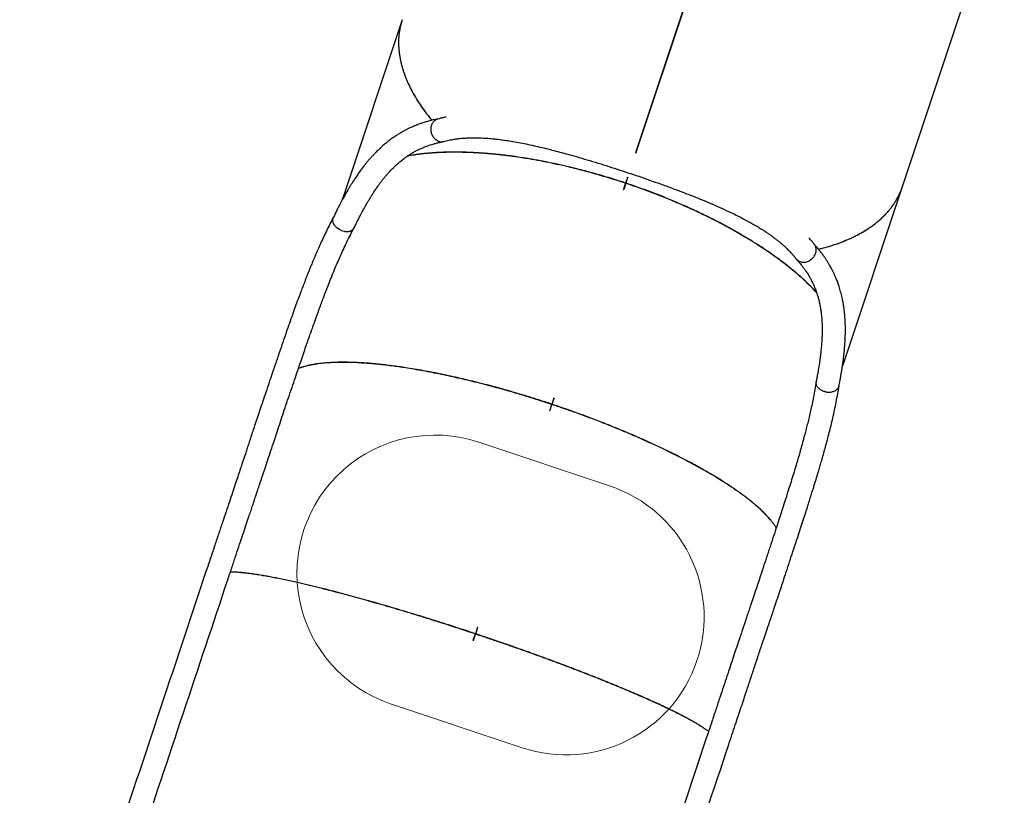
# Model space of a CAD drawing. Units: millimetres. Extents: x 3886 to 18210, y 8100 to 21782.
# Drawn here: x 12349 to 13775, y 10234 to 11358 of the extents above; entities that cross this region are included whole.
import ezdxf

# ---------------------------------------------------------------- set-up
doc = ezdxf.new("R2010")
doc.units = ezdxf.units.MM
doc.header["$LTSCALE"] = 100
doc.layers.add('OTWORY_MONTAŻOWE', color=1, linetype='Continuous')

msp = doc.modelspace()

# ---------------------------------------------------------------- linework, layer by layer
at = {"color": 7, "linetype": 'Continuous', "lineweight": 25}
for p, q in [((13627.8, 11116.4), (13775.3, 11558.7)), ((13241.3, 11164.9), (13337.3, 11452.9)), ((13241.4, 11164.8), (13337.4, 11452.9)), ((13241.7, 11165.8), (13337.3, 11452.7)), ((12903, 11358), (12818.3, 11103.7)), ((13229.4, 11129.4), (13226.6, 11121)), ((13229.6, 11129.3), (13226.8, 11121)), ((13229.4, 11129.4), (13229.5, 11129.7)), ((13229.6, 11129.3), (13229.7, 11129.6)), ((13226.7, 11121.3), (13223.7, 11112.3)), ((13226.9, 11121.2), (13223.9, 11112.2)), ((13543.1, 10862.1), (13627.8, 11116.4)), ((12818.3, 11103.7), (12815.8, 11096.3)), ((13540.6, 10854.7), (13543.1, 10862.1)), ((13116.8, 10791.5), (13119.8, 10800.6)), ((13117, 10791.4), (13120, 10800.5)), ((13122.8, 10809.5), (13119.8, 10800.6)), ((13122.9, 10809.4), (13120, 10800.5)), ((13122.8, 10809.5), (13122.9, 10809.8)), ((13122.9, 10809.4), (13123, 10809.7)), ((13012, 10477.3), (13009, 10468.1)), ((13012.2, 10477.2), (13009.2, 10468)), ((13010.5, 10472.1), (13010.3, 10472.2)), ((13012, 10477.3), (13012.1, 10477.6)), ((13012.2, 10477.2), (13012.3, 10477.6)), ((13005.9, 10458.9), (13009, 10468.1)), ((13006.1, 10458.8), (13009.2, 10468))]:
    msp.add_line(p, q, dxfattribs=at)
at = {"color": 7, "linetype": 'Continuous', "lineweight": 25, "flags": 128}
for points in [[(13223.7, 11112.3), (13223.7, 11112.3), (13223.7, 11112.2), (13223.8, 11112.2), (13223.8, 11112.2), (13223.8, 11112.2), (13223.8, 11112.2), (13223.9, 11112.2), (13223.9, 11112.2)], [(13223.9, 11112.9), (13223.9, 11112.8), (13223.9, 11112.8), (13224, 11112.8), (13224, 11112.8), (13224, 11112.8), (13224, 11112.8), (13224.1, 11112.8), (13224.1, 11112.8)], [(13117, 10791.4), (13116.9, 10791.4), (13116.9, 10791.4), (13116.9, 10791.4), (13116.9, 10791.5), (13116.8, 10791.5), (13116.8, 10791.5), (13116.8, 10791.5), (13116.8, 10791.5)], [(13117.1, 10791.7), (13117, 10791.8), (13117, 10791.8), (13117, 10791.8), (13117, 10791.8), (13116.9, 10791.8), (13116.9, 10791.8), (13116.9, 10791.8), (13116.9, 10791.8)], [(13006.1, 10458.8), (13006.1, 10458.8), (13006, 10458.8), (13006, 10458.8), (13006, 10458.8), (13006, 10458.8), (13005.9, 10458.8), (13005.9, 10458.8), (13005.9, 10458.9)], [(13006.1, 10458.8), (13006.1, 10458.9), (13006, 10458.9), (13006, 10458.9), (13006, 10458.9), (13006, 10458.9), (13006, 10458.9), (13005.9, 10458.9), (13005.9, 10458.9)]]:
    msp.add_lwpolyline(points, dxfattribs=at)
at = {"color": 7, "linetype": 'Continuous', "lineweight": 25}
for points, knots in [([(12903, 11358), (12902.6, 11356.7), (12901.7, 11353.7), (12900.3, 11348.3), (12899, 11341.8), (12898.3, 11336.2), (12898, 11332.7), (12897.9, 11330.9), (12897.8, 11329.2), (12897.8, 11327.5), (12897.8, 11325.9), (12897.7, 11322.8), (12897.9, 11318.3), (12898.4, 11312.5), (12899.1, 11306.7), (12900.1, 11301.2), (12901.3, 11295.6), (12902.6, 11290.2), (12904.2, 11285.1), (12905.7, 11280.4), (12907.5, 11275.7), (12909.3, 11271.2), (12911.3, 11266.6), (12914.4, 11260), (12918.9, 11251.2), (12925.2, 11240.5), (12932.4, 11229.8), (12939.3, 11220.4), (12944.2, 11214.4), (12946.1, 11212.1)], [0, 0, 0, 0, 0.031004, 0.068549, 0.125066, 0.177203, 0.190134, 0.202766, 0.215096, 0.227127, 0.238856, 0.250286, 0.292747, 0.333785, 0.373398, 0.411586, 0.44835, 0.487751, 0.519795, 0.551304, 0.582278, 0.612716, 0.642619, 0.671987, 0.744186, 0.814464, 0.882823, 0.953883, 1, 1, 1, 1]), ([(12903, 11358), (12902.6, 11356.6), (12901.7, 11353.7), (12900.2, 11348.2), (12899, 11341.7), (12898.3, 11336.1), (12898, 11332.6), (12897.9, 11330.8), (12897.8, 11329.1), (12897.8, 11327.4), (12897.8, 11325.8), (12897.7, 11322.7), (12897.9, 11318.2), (12898.4, 11312.4), (12899.1, 11306.6), (12900.1, 11301.1), (12901.3, 11295.5), (12902.7, 11290.1), (12904.2, 11285), (12905.8, 11280.3), (12907.5, 11275.6), (12909.3, 11271), (12911.3, 11266.5), (12914.4, 11259.9), (12918.9, 11251.1), (12925.3, 11240.4), (12932.5, 11229.7), (12939.4, 11220.3), (12944.2, 11214.4), (12946.1, 11212.1)], [0, 0, 0, 0, 0.0316189, 0.0691596, 0.1256736, 0.1778241, 0.190762, 0.2034005, 0.2157397, 0.2277795, 0.23952, 0.250961, 0.2934287, 0.3344742, 0.3740975, 0.4122985, 0.4490773, 0.4884895, 0.5205411, 0.5520579, 0.5830399, 0.6134871, 0.6433996, 0.6727773, 0.7449941, 0.8152919, 0.8836708, 0.954749, 1, 1, 1, 1]), ([(12954.7, 11214.1), (12952.9, 11213.8), (12948.9, 11213), (12943, 11211.6), (12937.1, 11209.9), (12931.9, 11208.3), (12927.3, 11206.7), (12923.3, 11205.1), (12919.9, 11203.7), (12916.9, 11202.4), (12914.4, 11201.3), (12912.2, 11200.3), (12910.4, 11199.3), (12908.5, 11198.4), (12906.5, 11197.3), (12903.8, 11195.9), (12900.4, 11193.9), (12896.2, 11191.3), (12891.6, 11188.3), (12886.6, 11184.8), (12882.4, 11181.5), (12878.9, 11178.7), (12876.4, 11176.6), (12874.2, 11174.7), (12872.4, 11173.1), (12871, 11171.7), (12869.8, 11170.6), (12868.7, 11169.6), (12867.1, 11168.1), (12865.1, 11166), (12862.4, 11163.3), (12859.5, 11160.1), (12856.3, 11156.6), (12853.1, 11152.9), (12849.7, 11148.7), (12846.1, 11144.1), (12842.3, 11139), (12838.5, 11133.7), (12835, 11128.5), (12831.8, 11123.6), (12829.1, 11119.3), (12826.6, 11115.3), (12824.6, 11111.9), (12823.1, 11109.3), (12822, 11107.5), (12821.3, 11106.2), (12820.4, 11104.6), (12819.1, 11102.2), (12817.5, 11099.4), (12815.6, 11096), (12813.6, 11092.2), (12811.3, 11087.8), (12808.8, 11082.8), (12806.1, 11077.4), (12804.3, 11073.6), (12803.4, 11071.7)], [0, 0, 0, 0, 0.024489, 0.055252, 0.083427, 0.109001, 0.131951, 0.152207, 0.169754, 0.184958, 0.198573, 0.209837, 0.219039, 0.228841, 0.239901, 0.252217, 0.273443, 0.297542, 0.32437, 0.353912, 0.386166, 0.403, 0.419381, 0.433454, 0.44519, 0.454592, 0.461761, 0.468925, 0.476994, 0.492758, 0.51113, 0.532116, 0.554939, 0.578323, 0.602255, 0.631165, 0.660764, 0.691008, 0.721405, 0.746799, 0.769708, 0.790147, 0.808125, 0.823124, 0.829358, 0.834849, 0.842662, 0.854249, 0.869605, 0.885278, 0.903563, 0.924461, 0.947969, 0.974089, 1, 1, 1, 1]), ([(12953.6, 11182.8), (12953.6, 11182.8), (12953.2, 11183.1), (12952, 11183.8), (12950.3, 11185.2), (12948.6, 11187.3), (12947.1, 11189.6), (12946, 11192.2), (12945.2, 11195), (12944.8, 11197.8), (12944.7, 11200.6), (12945.1, 11203.3), (12945.9, 11205.9), (12947, 11208.3), (12948.4, 11210.3), (12950.2, 11212), (12952.2, 11213.3), (12953.6, 11213.9), (12954.4, 11214.1), (12954.4, 11214.1)], [0, 0, 0, 0, 0.002311, 0.04037, 0.107774, 0.177129, 0.244533, 0.313891, 0.381205, 0.450469, 0.517774, 0.587029, 0.654355, 0.723635, 0.791004, 0.860329, 0.927747, 0.997123, 1, 1, 1, 1]), ([(12966.7, 11216.9), (12965.7, 11216.7), (12963, 11216.2), (12958.9, 11215.3), (12955.8, 11214.4), (12954.4, 11214.1)], [0, 0, 0, 0, 0.238909, 0.652346, 1, 1, 1, 1]), ([(12953.6, 11182.8), (12953.6, 11182.8), (12953.7, 11182.8), (12954.8, 11182.1), (12956.8, 11181.3), (12959.6, 11181), (12961.4, 11181.1), (12962.5, 11181.4), (12962.8, 11181.5)], [0, 0, 0, 0, 0.0084328, 0.016995, 0.399547, 0.6456277, 0.8988439, 1, 1, 1, 1]), ([(12962.8, 11181.4), (12964, 11181.8), (12966.6, 11182.5), (12970.5, 11183.3), (12974.2, 11184.1), (12977.7, 11184.7), (12980.8, 11185.2), (12983.5, 11185.5), (12987.2, 11186), (12992, 11186.4), (12998.1, 11186.8), (13004.2, 11186.9), (13010, 11186.9), (13015.4, 11186.8), (13020.4, 11186.6), (13024.9, 11186.3), (13029.5, 11186), (13035.1, 11185.5), (13042.2, 11184.7), (13051, 11183.6), (13061, 11182), (13071.6, 11180.1), (13082.7, 11178), (13093.9, 11175.5), (13105.4, 11172.9), (13117, 11170), (13128.6, 11167), (13140, 11163.9), (13152.8, 11160.4), (13167, 11156.2), (13182.7, 11151.5), (13198.4, 11146.6), (13214.2, 11141.5), (13230, 11136.4), (13245.8, 11131.1), (13261.5, 11125.6), (13277.4, 11120), (13293.3, 11114.2), (13309.3, 11108.2), (13325, 11102.1), (13340.4, 11095.9), (13355.2, 11089.6), (13369.2, 11083.4), (13381.1, 11077.8), (13391, 11072.9), (13398.9, 11068.8), (13405.9, 11065), (13411.3, 11062), (13415.4, 11059.6), (13418.6, 11057.7), (13421.9, 11055.6), (13425.5, 11053.4), (13429.1, 11051), (13433, 11048.5), (13437, 11045.7), (13441, 11042.7), (13444.8, 11039.8), (13448.3, 11037), (13451.4, 11034.5), (13453.8, 11032.4), (13455.8, 11030.6), (13457.5, 11029.1), (13459.3, 11027.3), (13461.5, 11025.2), (13463.8, 11022.9), (13466.3, 11020.2), (13469, 11017.3), (13471.6, 11014.1), (13473.3, 11012), (13474.1, 11011)], [0, 0, 0, 0, 0.010734, 0.022126, 0.032444, 0.041661, 0.049782, 0.056811, 0.062842, 0.078289, 0.092698, 0.107246, 0.120563, 0.132563, 0.143232, 0.152568, 0.161519, 0.171541, 0.187033, 0.204193, 0.222954, 0.243346, 0.262355, 0.282237, 0.301886, 0.321235, 0.340108, 0.358514, 0.376491, 0.400995, 0.425064, 0.449294, 0.473514, 0.497575, 0.521562, 0.545622, 0.570201, 0.595421, 0.621009, 0.646858, 0.673016, 0.698899, 0.724339, 0.74942, 0.766676, 0.783326, 0.798303, 0.811513, 0.818926, 0.826308, 0.83416, 0.842561, 0.85204, 0.861685, 0.872312, 0.883844, 0.895022, 0.905426, 0.915036, 0.923829, 0.928842, 0.934274, 0.940802, 0.948423, 0.957133, 0.966745, 0.977405, 0.989114, 1, 1, 1, 1]), ([(12833.6, 11056.8), (12834.6, 11058.9), (12836.5, 11062.9), (12839.3, 11068.5), (12841.8, 11073.4), (12844, 11077.6), (12845.8, 11081), (12847.3, 11083.6), (12848.3, 11085.5), (12849.2, 11087), (12849.8, 11088.2), (12850.5, 11089.3), (12851.1, 11090.5), (12852.3, 11092.6), (12854.1, 11095.7), (12856.6, 11099.7), (12859.2, 11104), (12862.1, 11108.4), (12865.2, 11113), (12868.3, 11117.5), (12871.3, 11121.6), (12874.2, 11125.4), (12877.1, 11129), (12879.9, 11132.4), (12882.8, 11135.6), (12885.4, 11138.6), (12887.9, 11141.2), (12889.9, 11143.1), (12891.4, 11144.6), (12892.5, 11145.7), (12893.6, 11146.7), (12894.9, 11147.9), (12896.5, 11149.4), (12898.6, 11151.2), (12900.9, 11153.1), (12903.3, 11155.1), (12906.2, 11157.3), (12909.6, 11159.8), (12913.3, 11162.3), (12916.8, 11164.4), (12919.6, 11166.1), (12922, 11167.4), (12923.8, 11168.3), (12925.4, 11169.2), (12927.1, 11170), (12929.1, 11171), (12931.5, 11172), (12934.2, 11173.2), (12937.1, 11174.3), (12940.3, 11175.5), (12943.8, 11176.7), (12947.8, 11177.9), (12952.3, 11179.2), (12957.1, 11180.3), (12960.4, 11180.9), (12962, 11181.2)], [0, 0, 0, 0, 0.030884, 0.059592, 0.084808, 0.106545, 0.124815, 0.138004, 0.148529, 0.156391, 0.162166, 0.168148, 0.174577, 0.181454, 0.202649, 0.226955, 0.251227, 0.277927, 0.307016, 0.33657, 0.362458, 0.387874, 0.412751, 0.437076, 0.460854, 0.48374, 0.504042, 0.521555, 0.531473, 0.540216, 0.548048, 0.558092, 0.571254, 0.58721, 0.605936, 0.624631, 0.642462, 0.672168, 0.699154, 0.723431, 0.744901, 0.758711, 0.770999, 0.781764, 0.791937, 0.804719, 0.820389, 0.839002, 0.856032, 0.875293, 0.896744, 0.920348, 0.946097, 0.973992, 1, 1, 1, 1]), ([(13226.6, 11121), (13224.5, 11121.7), (13220.6, 11123), (13214.8, 11124.9), (13209.2, 11126.7), (13203.4, 11128.5), (13197.6, 11130.2), (13191.8, 11131.9), (13186, 11133.6), (13178, 11135.9), (13168, 11138.6), (13155.8, 11141.8), (13142.2, 11145.1), (13127.2, 11148.5), (13110.9, 11151.9), (13094.7, 11154.9), (13078.5, 11157.6), (13064.2, 11159.7), (13051.6, 11161.3), (13040.7, 11162.6), (13029.9, 11163.6), (13019.2, 11164.5), (13008.5, 11165.2), (12998, 11165.6), (12988.3, 11165.9), (12979.2, 11166), (12970.9, 11165.9), (12962.6, 11165.7), (12954.4, 11165.4), (12946.3, 11164.8), (12938.4, 11164.2), (12930.5, 11163.4), (12922, 11162.2), (12915.2, 11161.2), (12911.1, 11160.4), (12910.3, 11160.2)], [0, 0, 0, 0, 0.018224, 0.0332, 0.04982, 0.066325, 0.082904, 0.099487, 0.116074, 0.132653, 0.16737, 0.202091, 0.236883, 0.283737, 0.330851, 0.378224, 0.425858, 0.473751, 0.50687, 0.540228, 0.573827, 0.607667, 0.641747, 0.676067, 0.710629, 0.739212, 0.768088, 0.797258, 0.826721, 0.856478, 0.886528, 0.916872, 0.94751, 0.989436, 1, 1, 1, 1]), ([(13226.7, 11121.3), (13224.6, 11122), (13220.7, 11123.3), (13214.9, 11125.1), (13209.3, 11126.9), (13203.5, 11128.7), (13197.7, 11130.5), (13191.9, 11132.2), (13186.1, 11133.9), (13178.1, 11136.1), (13168.1, 11138.9), (13155.9, 11142), (13142.3, 11145.3), (13127.3, 11148.7), (13111, 11152.1), (13094.8, 11155.1), (13078.6, 11157.9), (13064.2, 11160), (13051.7, 11161.6), (13040.8, 11162.8), (13030, 11163.8), (13019.2, 11164.7), (13008.6, 11165.4), (12998.1, 11165.8), (12988.3, 11166.1), (12979.3, 11166.2), (12970.9, 11166.1), (12962.7, 11165.9), (12954.5, 11165.5), (12946.4, 11165), (12938.4, 11164.4), (12930.6, 11163.5), (12922, 11162.4), (12915.3, 11161.4), (12911.4, 11160.6), (12910.6, 11160.4)], [0, 0, 0, 0, 0.018241, 0.033231, 0.049867, 0.066391, 0.082988, 0.099587, 0.116184, 0.132747, 0.167475, 0.202262, 0.237109, 0.284009, 0.331167, 0.378586, 0.426265, 0.474204, 0.507354, 0.540745, 0.574376, 0.608248, 0.64236, 0.676714, 0.711308, 0.739919, 0.768823, 0.79802, 0.827512, 0.857297, 0.887376, 0.917749, 0.948416, 0.990382, 1, 1, 1, 1]), ([(13229.4, 11129.4), (13229.4, 11129.4), (13229.4, 11129.4), (13229.3, 11129.5), (13229.3, 11129.6), (13229.4, 11129.6), (13229.4, 11129.7), (13229.5, 11129.7), (13229.5, 11129.7), (13229.6, 11129.7), (13229.7, 11129.6), (13229.7, 11129.6), (13229.7, 11129.5), (13229.7, 11129.5), (13229.7, 11129.4), (13229.7, 11129.4), (13229.6, 11129.3), (13229.6, 11129.3), (13229.6, 11129.3)], [0, 0, 0, 0, 0.063444, 0.124907, 0.187278, 0.250064, 0.312495, 0.375132, 0.437501, 0.500009, 0.562284, 0.624882, 0.687165, 0.74994, 0.812313, 0.8751, 0.936242, 1, 1, 1, 1]), ([(13503.3, 10962.6), (13502, 10964), (13499.2, 10967.1), (13493.8, 10972.6), (13487.2, 10979), (13479.4, 10986.1), (13471.2, 10993.1), (13462.7, 11000), (13454, 11006.8), (13444.1, 11014.1), (13433.1, 11021.9), (13420.7, 11030.1), (13408, 11038.1), (13394.9, 11046), (13380.2, 11054.4), (13363.7, 11063.3), (13345.3, 11072.6), (13326.6, 11081.6), (13309, 11089.5), (13292.8, 11096.4), (13277.9, 11102.4), (13266.2, 11106.9), (13257.7, 11110.1), (13252.6, 11112), (13247.5, 11113.8), (13242.3, 11115.7), (13237.3, 11117.4), (13232.1, 11119.2), (13228.7, 11120.3), (13226.8, 11121)], [0, 0, 0, 0, 0.024218, 0.052189, 0.092986, 0.133262, 0.173016, 0.212248, 0.250958, 0.289147, 0.33748, 0.385341, 0.432731, 0.47965, 0.526098, 0.585942, 0.645379, 0.704411, 0.763038, 0.80735, 0.851566, 0.895734, 0.91063, 0.925525, 0.940419, 0.955256, 0.970208, 0.983872, 1, 1, 1, 1]), ([(13503.2, 10962.9), (13502, 10964.3), (13499.2, 10967.3), (13493.9, 10972.7), (13487.2, 10979.1), (13479.4, 10986.3), (13471.3, 10993.3), (13462.8, 11000.2), (13454, 11007), (13444.2, 11014.3), (13433.1, 11022.1), (13420.8, 11030.3), (13408, 11038.4), (13394.9, 11046.2), (13380.2, 11054.6), (13363.7, 11063.5), (13345.4, 11072.8), (13326.7, 11081.8), (13309.1, 11089.7), (13292.8, 11096.6), (13278, 11102.7), (13266.2, 11107.2), (13257.8, 11110.4), (13252.7, 11112.2), (13247.6, 11114.1), (13242.4, 11115.9), (13237.4, 11117.7), (13232.2, 11119.4), (13228.8, 11120.6), (13226.9, 11121.2)], [0, 0, 0, 0, 0.023334, 0.051331, 0.092165, 0.132477, 0.172267, 0.211534, 0.25028, 0.288503, 0.33688, 0.384785, 0.432217, 0.479179, 0.525669, 0.585567, 0.645058, 0.704144, 0.762824, 0.807176, 0.851432, 0.89564, 0.910549, 0.925457, 0.940365, 0.955215, 0.970181, 0.983858, 1, 1, 1, 1]), ([(13505.8, 11025.5), (13507.4, 11025.9), (13512.7, 11027.1), (13521.4, 11029.6), (13530.2, 11032.4), (13537.1, 11034.9), (13542.2, 11036.9), (13547.3, 11038.9), (13552.3, 11041.1), (13557.2, 11043.5), (13562.4, 11046), (13567.6, 11048.9), (13573.1, 11052.1), (13578.4, 11055.5), (13583.6, 11059), (13588.5, 11062.7), (13593.5, 11066.9), (13598.7, 11071.5), (13602.6, 11075.4), (13605.1, 11078.1), (13606.2, 11079.4), (13607.4, 11080.7), (13608.5, 11082.1), (13609.6, 11083.4), (13610.7, 11084.8), (13612.5, 11087.1), (13614.9, 11090.4), (13617.9, 11095.1), (13620.7, 11100), (13623.3, 11105), (13625.4, 11109.8), (13626.9, 11113.6), (13627.6, 11115.8), (13627.8, 11116.4)], [0, 0, 0, 0, 0.02457, 0.083283, 0.14169, 0.171832, 0.202346, 0.233232, 0.26449, 0.29612, 0.328123, 0.365586, 0.403916, 0.443113, 0.483178, 0.52411, 0.562078, 0.611435, 0.663274, 0.675253, 0.687357, 0.699586, 0.71194, 0.72442, 0.737024, 0.749754, 0.785391, 0.825488, 0.870045, 0.908185, 0.949078, 0.985867, 1, 1, 1, 1]), ([(13505.8, 11025.5), (13507.3, 11025.9), (13512.6, 11027.1), (13521.3, 11029.6), (13530.1, 11032.4), (13536.9, 11034.8), (13542.1, 11036.8), (13547.2, 11038.9), (13552.2, 11041.1), (13557.1, 11043.4), (13562.2, 11046), (13567.5, 11048.8), (13573, 11052), (13578.3, 11055.4), (13583.5, 11059), (13588.4, 11062.7), (13593.5, 11066.8), (13598.6, 11071.4), (13602.5, 11075.3), (13605, 11078), (13606.2, 11079.3), (13607.3, 11080.6), (13608.4, 11082), (13609.6, 11083.4), (13610.7, 11084.8), (13612.4, 11087), (13614.9, 11090.4), (13617.9, 11095), (13620.7, 11099.9), (13623.3, 11104.9), (13625.4, 11109.7), (13626.9, 11113.6), (13627.6, 11115.8), (13627.8, 11116.4)], [0, 0, 0, 0, 0.023702, 0.082432, 0.140854, 0.171005, 0.201528, 0.232422, 0.263688, 0.295327, 0.327336, 0.364811, 0.403153, 0.442361, 0.482435, 0.523376, 0.561358, 0.610732, 0.662585, 0.674567, 0.686674, 0.698905, 0.711262, 0.723743, 0.736349, 0.74908, 0.784762, 0.824887, 0.869454, 0.907589, 0.948466, 0.985256, 1, 1, 1, 1]), ([(12818.3, 11103.7), (12818.2, 11103.5), (12818, 11103), (12817.7, 11102), (12817.4, 11100.8), (12817, 11099.4), (12816.8, 11098.5), (12816.7, 11097.9)], [0, 0, 0, 0, 0.0957477, 0.2984948, 0.5099122, 0.7299999, 1, 1, 1, 1]), ([(12818.3, 11103.7), (12818.2, 11103.5), (12818, 11102.9), (12817.7, 11102), (12817.4, 11100.8), (12817, 11099.4), (12816.8, 11098.5), (12816.7, 11097.9)], [0, 0, 0, 0, 0.097631, 0.3007, 0.512477, 0.732962, 1, 1, 1, 1]), ([(12803.4, 11071.7), (12801.7, 11068.5), (12798.2, 11062), (12793.3, 11052.1), (12788.5, 11042.2), (12784.2, 11032.7), (12780.3, 11023.8), (12776.7, 11015.4), (12773.5, 11007.8), (12770.6, 11000.9), (12768.2, 10994.8), (12766, 10989.3), (12764, 10984.3), (12762.2, 10979.5), (12760.1, 10974), (12757.5, 10967.3), (12754.4, 10959.1), (12750.9, 10949.7), (12747.1, 10939.1), (12742.9, 10927.4), (12738.4, 10914.7), (12733.7, 10901.1), (12728.7, 10886.6), (12723.3, 10870.9), (12717.5, 10854), (12713.6, 10842.2), (12711.5, 10836.1)], [0, 0, 0, 0, 0.048887, 0.100197, 0.148236, 0.193045, 0.234651, 0.273075, 0.308333, 0.337878, 0.364771, 0.389015, 0.410609, 0.429847, 0.450603, 0.48096, 0.515705, 0.554762, 0.598104, 0.645718, 0.697601, 0.750431, 0.80707, 0.867544, 0.931889, 1, 1, 1, 1]), ([(12814.6, 11052.7), (12814.6, 11052.8), (12814.1, 11053), (12812.8, 11053.6), (12810.7, 11054.8), (12808.5, 11056.5), (12806.5, 11058.4), (12804.9, 11060.4), (12803.6, 11062.6), (12802.8, 11064.9), (12802.4, 11067.1), (12802.5, 11069.2), (12802.9, 11070.7), (12803.3, 11071.5), (12803.4, 11071.6)], [0, 0, 0, 0, 0.005719, 0.057699, 0.15788, 0.260966, 0.361148, 0.464235, 0.564391, 0.66745, 0.767602, 0.870659, 0.970818, 1, 1, 1, 1]), ([(12743.4, 10825.3), (12745, 10830.1), (12748.2, 10839.4), (12752.7, 10852.7), (12756.9, 10865), (12760.8, 10876.5), (12764.4, 10887), (12767.8, 10896.6), (12770.8, 10905.1), (12773.4, 10912.6), (12775.8, 10919.2), (12777.9, 10925.1), (12779.8, 10930.3), (12781.6, 10935.2), (12783.6, 10940.8), (12786.1, 10947.5), (12789.1, 10955.6), (12792.5, 10964.6), (12796.3, 10974.4), (12800.6, 10985.1), (12804.8, 10995.5), (12809.1, 11005.6), (12813.3, 11015.3), (12817.9, 11025.4), (12822.8, 11035.7), (12827.9, 11046.1), (12831.6, 11053), (12833.4, 11056.4)], [0, 0, 0, 0, 0.054347, 0.105387, 0.153219, 0.197864, 0.239342, 0.277666, 0.312841, 0.342325, 0.369172, 0.393381, 0.414951, 0.434154, 0.45483, 0.485075, 0.519727, 0.558713, 0.601959, 0.649446, 0.701152, 0.744731, 0.790906, 0.839679, 0.89106, 0.945065, 1, 1, 1, 1]), ([(12814.6, 11052.7), (12814.7, 11052.7), (12814.8, 11052.7), (12816.2, 11052.1), (12818.4, 11051.5), (12821.5, 11051), (12824.1, 11051), (12826.6, 11051.4), (12828.8, 11052.2), (12830.7, 11053.3), (12832.3, 11054.7), (12833.2, 11055.9), (12833.5, 11056.7), (12833.5, 11056.8)], [0, 0, 0, 0, 0.006407, 0.010526, 0.179822, 0.292075, 0.407582, 0.519804, 0.635278, 0.74749, 0.862956, 0.97517, 1, 1, 1, 1]), ([(13500.3, 11032.1), (13499.3, 11033.4), (13497.2, 11036.2), (13494.4, 11039.4), (13492.7, 11041.3), (13492.3, 11041.8)], [0, 0, 0, 0, 0.39328, 0.848075, 1, 1, 1, 1]), ([(13482.3, 11006.6), (13482.3, 11006.6), (13482.8, 11006.5), (13484.1, 11006.4), (13486.3, 11006.6), (13489, 11007.2), (13491.6, 11008.2), (13494, 11009.5), (13496.3, 11011.3), (13498.3, 11013.3), (13500, 11015.5), (13501.4, 11017.9), (13502.3, 11020.4), (13502.8, 11023), (13502.9, 11025.5), (13502.5, 11027.9), (13501.7, 11030.1), (13500.9, 11031.5), (13500.4, 11032.1), (13500.4, 11032.1)], [0, 0, 0, 0, 0.0023, 0.040349, 0.107735, 0.177072, 0.244459, 0.3138, 0.381097, 0.450343, 0.517631, 0.586869, 0.654177, 0.723439, 0.790791, 0.860099, 0.9275, 0.996858, 1, 1, 1, 1]), ([(13535.8, 10827.5), (13536.2, 10829.8), (13537.2, 10834.4), (13538.3, 10840.9), (13539.4, 10846.8), (13540.2, 10851.8), (13540.8, 10855.8), (13541.2, 10859), (13541.5, 10861.3), (13541.8, 10863), (13542, 10864.5), (13542.2, 10865.9), (13542.3, 10867.4), (13542.7, 10870.1), (13543.1, 10874.2), (13543.7, 10879.5), (13544.1, 10885.3), (13544.6, 10891.4), (13544.9, 10897.7), (13545, 10903.9), (13545.1, 10909.8), (13545, 10915.2), (13544.8, 10920.5), (13544.5, 10925.6), (13544.1, 10930.5), (13543.6, 10935), (13543.2, 10939.1), (13542.7, 10942.3), (13542.3, 10944.7), (13542, 10946.8), (13541.6, 10949.1), (13541, 10952), (13540.2, 10955.6), (13539.3, 10959.7), (13538.2, 10963.8), (13537.1, 10967.7), (13535.7, 10972.2), (13534, 10977.2), (13532, 10982.5), (13530, 10987), (13528.5, 10990.4), (13527.3, 10992.8), (13526.4, 10994.6), (13525.5, 10996.4), (13524.3, 10998.6), (13522.9, 11001.2), (13521.1, 11004.3), (13519.1, 11007.6), (13516.8, 11011.2), (13514.1, 11015.1), (13511, 11019.3), (13507.5, 11023.8), (13503.9, 11028.3), (13501.3, 11031.1), (13500.1, 11032.4)], [0, 0, 0, 0, 0.028747, 0.057412, 0.082504, 0.104027, 0.121982, 0.134804, 0.144874, 0.15219, 0.157912, 0.164053, 0.17065, 0.177703, 0.199415, 0.224326, 0.249251, 0.276722, 0.306506, 0.336195, 0.362119, 0.387493, 0.412321, 0.436603, 0.460329, 0.482652, 0.502219, 0.519016, 0.529534, 0.538586, 0.549026, 0.563377, 0.581636, 0.602926, 0.62391, 0.643795, 0.662585, 0.693416, 0.72076, 0.744601, 0.764924, 0.774956, 0.783845, 0.793527, 0.805459, 0.819648, 0.836111, 0.855135, 0.87495, 0.897064, 0.921461, 0.948059, 0.97681, 1, 1, 1, 1]), ([(13482.3, 11006.6), (13482.2, 11006.6), (13481.7, 11006.6), (13480.5, 11006.9), (13478.5, 11007.5), (13476.5, 11008.7), (13475, 11009.9), (13474.3, 11010.8), (13474.2, 11011)], [0, 0, 0, 0, 0.008395, 0.146989, 0.392918, 0.645969, 0.8919, 1, 1, 1, 1]), ([(13474.6, 11010.4), (13475.8, 11009), (13478.4, 11006.2), (13481.7, 11002.1), (13484.8, 10998.1), (13487.4, 10994.5), (13489.6, 10991.2), (13491.4, 10988.3), (13492.9, 10985.8), (13494.1, 10983.5), (13495.2, 10981.6), (13496.1, 10980), (13496.8, 10978.5), (13497.5, 10976.9), (13498.3, 10975.3), (13499.4, 10973), (13500.6, 10970), (13502.1, 10966.3), (13503.6, 10962), (13505.1, 10957.2), (13506.3, 10952.8), (13507.2, 10949), (13507.8, 10946.2), (13508.2, 10943.9), (13508.6, 10942.1), (13508.9, 10940.5), (13509.1, 10939), (13509.4, 10937.1), (13509.8, 10934.5), (13510.2, 10931.2), (13510.5, 10927.6), (13510.9, 10923.6), (13511.1, 10919.3), (13511.3, 10914.7), (13511.4, 10909.6), (13511.3, 10904), (13511.2, 10898.3), (13510.9, 10892.7), (13510.5, 10887.6), (13510.1, 10883.1), (13509.7, 10879), (13509.4, 10875.5), (13509.1, 10872.9), (13508.9, 10871.3), (13508.7, 10870.2), (13508.6, 10868.9), (13508.3, 10867.2), (13508, 10865), (13507.6, 10862.2), (13507.1, 10858.8), (13506.5, 10854.9), (13505.8, 10850.4), (13504.9, 10845.3), (13503.8, 10839.7), (13503.1, 10835.7), (13502.7, 10833.7)], [0, 0, 0, 0, 0.029216, 0.059596, 0.087435, 0.112663, 0.135206, 0.155078, 0.172323, 0.187249, 0.200517, 0.211368, 0.220388, 0.230298, 0.241446, 0.253831, 0.275136, 0.299306, 0.326301, 0.356139, 0.388847, 0.408199, 0.42527, 0.439265, 0.450174, 0.458248, 0.466563, 0.476017, 0.492163, 0.510847, 0.532074, 0.554679, 0.577859, 0.601606, 0.630326, 0.659843, 0.690165, 0.72041, 0.745473, 0.768053, 0.788148, 0.805741, 0.820266, 0.825333, 0.82983, 0.835552, 0.843807, 0.854599, 0.86793, 0.883805, 0.902229, 0.92321, 0.946758, 0.972887, 1, 1, 1, 1]), ([(13119.9, 10800.9), (13118, 10801.5), (13114.7, 10802.6), (13109.6, 10804.3), (13104.7, 10805.8), (13099.6, 10807.5), (13094.6, 10809.1), (13089.5, 10810.6), (13084.4, 10812.2), (13075.7, 10814.9), (13063.4, 10818.5), (13048.1, 10822.9), (13033.3, 10826.9), (13019.1, 10830.7), (13004.9, 10834.2), (12990.9, 10837.6), (12977, 10840.7), (12963.4, 10843.7), (12950, 10846.4), (12936.8, 10848.9), (12923.7, 10851.3), (12911.7, 10853.2), (12900.7, 10854.9), (12890.7, 10856.3), (12880.8, 10857.5), (12871, 10858.6), (12861.4, 10859.6), (12851.9, 10860.4), (12842.3, 10861), (12832.9, 10861.4), (12823.6, 10861.7), (12814.5, 10861.7), (12805.9, 10861.6), (12797.1, 10861.1), (12787.9, 10860.4), (12780.9, 10859.6), (12776.4, 10858.8), (12774, 10858.4), (12771.7, 10858), (12769.4, 10857.6), (12767.2, 10857.1), (12763.6, 10856.2), (12758.7, 10854.8), (12754.6, 10853.5), (12752.8, 10852.7), (12752.7, 10852.7)], [0, 0, 0, 0, 0.0119629, 0.0217951, 0.0327059, 0.0435412, 0.0544249, 0.0653109, 0.0761994, 0.0870702, 0.1212591, 0.155505, 0.1863506, 0.2173232, 0.2484231, 0.2796505, 0.3110057, 0.3416533, 0.372527, 0.403627, 0.4349536, 0.4665069, 0.4918097, 0.5173582, 0.5431525, 0.5691926, 0.5954787, 0.6220109, 0.6500365, 0.6785217, 0.7074666, 0.7368714, 0.766736, 0.7950907, 0.832107, 0.8703687, 0.8805964, 0.8909095, 0.9013081, 0.9117921, 0.9223616, 0.9330166, 0.9649818, 0.9987813, 1, 1, 1, 1]), ([(13119.8, 10800.6), (13117.9, 10801.2), (13114.6, 10802.3), (13109.5, 10804), (13104.6, 10805.6), (13099.5, 10807.2), (13094.5, 10808.8), (13089.4, 10810.4), (13084.3, 10811.9), (13075.6, 10814.6), (13063.3, 10818.2), (13048, 10822.6), (13033.2, 10826.7), (13019, 10830.4), (13004.8, 10834), (12990.8, 10837.3), (12976.9, 10840.5), (12963.3, 10843.4), (12950, 10846.2), (12936.7, 10848.7), (12923.6, 10851), (12911.6, 10853), (12900.6, 10854.7), (12890.6, 10856.1), (12880.7, 10857.3), (12871, 10858.4), (12861.4, 10859.4), (12851.8, 10860.2), (12842.3, 10860.8), (12832.8, 10861.3), (12823.5, 10861.5), (12814.5, 10861.6), (12805.9, 10861.4), (12797, 10861), (12787.9, 10860.3), (12780.9, 10859.4), (12776.3, 10858.7), (12774, 10858.3), (12771.7, 10857.9), (12769.4, 10857.5), (12767.2, 10857), (12763.7, 10856.2), (12759.1, 10854.9), (12755, 10853.6), (12753, 10852.7), (12752.7, 10852.6)], [0, 0, 0, 0, 0.0119597, 0.0217893, 0.0326973, 0.0435298, 0.0544106, 0.0652938, 0.0761793, 0.0870524, 0.1212308, 0.1554641, 0.1863016, 0.217266, 0.2483577, 0.279577, 0.310924, 0.3415634, 0.372429, 0.4035209, 0.4348392, 0.4663843, 0.4916804, 0.5172221, 0.5430096, 0.5690429, 0.5953222, 0.6218474, 0.6498655, 0.6783431, 0.7072805, 0.7366775, 0.7665344, 0.7948815, 0.831888, 0.8701396, 0.8803646, 0.8906751, 0.901071, 0.9115523, 0.9221191, 0.9327714, 0.9621665, 0.9932039, 1, 1, 1, 1]), ([(13540.9, 10856.5), (13541, 10856.7), (13541.2, 10857.2), (13541.9, 10858.8), (13542.5, 10860.4), (13543, 10861.8), (13543.1, 10862.1)], [0, 0, 0, 0, 0.112193, 0.27533, 0.835708, 1, 1, 1, 1]), ([(13540.9, 10856.5), (13541, 10856.7), (13541.2, 10857.2), (13541.8, 10858.7), (13542.5, 10860.4), (13543, 10861.8), (13543.1, 10862.1)], [0, 0, 0, 0, 0.109275, 0.272392, 0.833742, 1, 1, 1, 1]), ([(12711.5, 10836.1), (12709.9, 10831.4), (12706.8, 10822.2), (12702.2, 10808.7), (12697.9, 10795.9), (12693.9, 10784), (12690.2, 10772.8), (12686.8, 10762.4), (12683.7, 10753.1), (12681, 10744.8), (12678.5, 10737.5), (12676.4, 10731), (12674.4, 10725.1), (12672.5, 10719.5), (12670.4, 10713), (12667.8, 10705.1), (12664.6, 10695.5), (12661, 10684.7), (12657, 10672.6), (12652.5, 10659.3), (12647.8, 10644.9), (12642.6, 10629.7), (12637.2, 10613.5), (12631.4, 10596.2), (12625.3, 10577.8), (12621, 10565.1), (12618.8, 10558.6)], [0, 0, 0, 0, 0.054095, 0.105068, 0.152741, 0.197167, 0.238374, 0.276382, 0.311209, 0.340348, 0.366829, 0.390654, 0.411826, 0.43075, 0.451335, 0.481364, 0.515692, 0.554339, 0.597327, 0.64469, 0.696474, 0.749399, 0.806315, 0.867075, 0.931696, 1, 1, 1, 1]), ([(13502.6, 10833.3), (13502, 10829.7), (13500.9, 10822.5), (13498.9, 10811.7), (13496.8, 10801.4), (13494.7, 10791.6), (13492.6, 10782.4), (13490.5, 10773.7), (13488.5, 10766), (13486.7, 10759), (13485, 10752.8), (13483.5, 10747.2), (13482.1, 10742.2), (13480.8, 10737.4), (13479.2, 10731.9), (13477.3, 10725.2), (13474.9, 10716.9), (13472.1, 10707.6), (13468.9, 10697), (13465.3, 10685.4), (13461.5, 10673.5), (13457.8, 10661.6), (13454, 10649.8), (13449.9, 10637.2), (13445.5, 10623.8), (13440.9, 10609.5), (13437.6, 10599.6), (13435.9, 10594.5)], [0, 0, 0, 0, 0.052368, 0.103093, 0.150754, 0.19535, 0.236878, 0.275264, 0.310421, 0.339826, 0.366543, 0.390583, 0.411952, 0.431002, 0.451624, 0.481714, 0.516108, 0.554805, 0.59781, 0.645137, 0.6968, 0.740453, 0.786819, 0.835918, 0.88778, 0.942439, 1, 1, 1, 1]), ([(13467.9, 10583.9), (13469.5, 10588.8), (13472.6, 10598.2), (13477, 10611.6), (13481.1, 10624.2), (13484.9, 10635.7), (13488.3, 10646.4), (13491.4, 10656.2), (13494.1, 10664.8), (13496.5, 10672.4), (13498.6, 10679.1), (13500.4, 10685.1), (13502.1, 10690.4), (13503.6, 10695.4), (13505.2, 10700.8), (13507, 10707), (13509.1, 10714), (13511.4, 10721.8), (13513.8, 10730.3), (13516.3, 10739.5), (13519, 10749.4), (13521.7, 10759.7), (13524.3, 10770.2), (13526.9, 10781), (13529.4, 10792.3), (13531.8, 10804.1), (13534, 10815.9), (13535.2, 10823.7), (13535.8, 10827.6)], [0, 0, 0, 0, 0.0540795, 0.1050198, 0.1526975, 0.1971441, 0.2383799, 0.27642, 0.3112757, 0.3404334, 0.3669206, 0.3907374, 0.4118829, 0.4308462, 0.4515898, 0.4772422, 0.5060608, 0.5380635, 0.5732714, 0.6117108, 0.6534158, 0.6984317, 0.7426497, 0.7896739, 0.839379, 0.8917711, 0.9468874, 1, 1, 1, 1]), ([(13515.4, 10819.2), (13515.4, 10819.2), (13515.3, 10819.2), (13514.8, 10819.3), (13513.4, 10819.7), (13511.3, 10820.6), (13508.9, 10821.9), (13506.8, 10823.5), (13505.1, 10825.2), (13503.8, 10827.2), (13502.9, 10829.2), (13502.5, 10831.3), (13502.4, 10832.8), (13502.7, 10833.6), (13502.7, 10833.7)], [0, 0, 0, 0, 0.006399, 0.010495, 0.064601, 0.176821, 0.292294, 0.404514, 0.519988, 0.632178, 0.747621, 0.859807, 0.975246, 1, 1, 1, 1]), ([(13515.4, 10819.2), (13515.5, 10819.2), (13516, 10819), (13517.4, 10818.7), (13519.8, 10818.4), (13522.6, 10818.4), (13525.3, 10818.8), (13527.8, 10819.5), (13530.2, 10820.5), (13532.1, 10821.7), (13533.8, 10823.3), (13535, 10825), (13535.6, 10826.5), (13535.7, 10827.3), (13535.7, 10827.5)], [0, 0, 0, 0, 0.005712, 0.057704, 0.157881, 0.260962, 0.361139, 0.464221, 0.564372, 0.667426, 0.767574, 0.870626, 0.97078, 1, 1, 1, 1]), ([(12650.8, 10547.9), (12652.8, 10553.9), (12656.7, 10565.4), (12662.2, 10582.1), (12667.4, 10597.6), (12672.2, 10611.8), (12676.6, 10624.8), (12680.2, 10635.8), (12683.3, 10645), (12685.8, 10652.6), (12688.1, 10659.4), (12690.1, 10665.4), (12692, 10671.1), (12694.2, 10677.6), (12696.8, 10685.6), (12700, 10695.1), (12703.5, 10705.9), (12707.5, 10717.7), (12711.8, 10730.8), (12716.1, 10743.8), (12720.4, 10756.6), (12724.5, 10769.1), (12728.9, 10782.3), (12733.5, 10796.1), (12738.4, 10810.6), (12741.7, 10820.3), (12743.4, 10825.3)], [0, 0, 0, 0, 0.062615, 0.121245, 0.1756, 0.225697, 0.271459, 0.312827, 0.342269, 0.369035, 0.393137, 0.414583, 0.433654, 0.454165, 0.484127, 0.518399, 0.556973, 0.599846, 0.647021, 0.6985, 0.741978, 0.788135, 0.836983, 0.888546, 0.94284, 1, 1, 1, 1]), ([(13444.9, 10621.8), (13444.5, 10622.4), (13443.9, 10623.5), (13442.8, 10625), (13441.8, 10626.5), (13440.8, 10628), (13439.7, 10629.5), (13438.5, 10630.9), (13436.4, 10633.5), (13433.2, 10637.3), (13428.4, 10642.3), (13423.4, 10647.2), (13417.9, 10652.2), (13412.1, 10657.2), (13406.2, 10662), (13400.3, 10666.5), (13394.6, 10670.7), (13388.7, 10675), (13382.6, 10679.2), (13376.4, 10683.3), (13369, 10688.1), (13360.4, 10693.5), (13350.4, 10699.5), (13340.2, 10705.4), (13329.6, 10711.3), (13318.6, 10717.2), (13307.2, 10723.2), (13295.3, 10729.2), (13283.2, 10735.1), (13270.9, 10740.9), (13257.2, 10747.2), (13242, 10754), (13225.3, 10761.1), (13208.4, 10768.1), (13190.5, 10775.2), (13171.5, 10782.4), (13157, 10787.7), (13147.7, 10791), (13143.7, 10792.4), (13139.8, 10793.8), (13135.9, 10795.1), (13132, 10796.5), (13128.2, 10797.8), (13124.2, 10799.1), (13121.5, 10800), (13120, 10800.5)], [0, 0, 0, 0, 0.011444, 0.021126, 0.030651, 0.04002, 0.049232, 0.058288, 0.067187, 0.097765, 0.127629, 0.156777, 0.185212, 0.212931, 0.242011, 0.265407, 0.288519, 0.311348, 0.333893, 0.356154, 0.378132, 0.409933, 0.441381, 0.472474, 0.503214, 0.5336, 0.565149, 0.59647, 0.627564, 0.65843, 0.68907, 0.728236, 0.767202, 0.805967, 0.844533, 0.888096, 0.931593, 0.940146, 0.948696, 0.957245, 0.965759, 0.974304, 0.982424, 0.990344, 1, 1, 1, 1]), ([(13444.9, 10621.9), (13444.6, 10622.5), (13443.9, 10623.6), (13442.9, 10625.1), (13441.8, 10626.6), (13440.8, 10628.1), (13439.7, 10629.5), (13438.6, 10631), (13436.5, 10633.6), (13433.2, 10637.4), (13428.5, 10642.4), (13423.4, 10647.4), (13418, 10652.3), (13412.1, 10657.3), (13406.2, 10662.1), (13400.3, 10666.7), (13394.6, 10670.9), (13388.7, 10675.1), (13382.7, 10679.3), (13376.4, 10683.5), (13369.1, 10688.3), (13360.5, 10693.7), (13350.5, 10699.7), (13340.2, 10705.6), (13329.7, 10711.5), (13318.7, 10717.5), (13307.2, 10723.4), (13295.4, 10729.4), (13283.3, 10735.3), (13270.9, 10741.2), (13257.2, 10747.5), (13242.1, 10754.2), (13225.4, 10761.3), (13208.4, 10768.3), (13190.5, 10775.4), (13171.6, 10782.6), (13157.1, 10788), (13147.8, 10791.3), (13143.8, 10792.7), (13139.9, 10794), (13135.9, 10795.4), (13132.1, 10796.7), (13128.3, 10798), (13124.3, 10799.4), (13121.6, 10800.3), (13120.1, 10800.8)], [0, 0, 0, 0, 0.011482, 0.021163, 0.030688, 0.040056, 0.049268, 0.058323, 0.067221, 0.097798, 0.12766, 0.156808, 0.185241, 0.21296, 0.242039, 0.265434, 0.288545, 0.311373, 0.333917, 0.356177, 0.378155, 0.409955, 0.441401, 0.472493, 0.503232, 0.533618, 0.565174, 0.596498, 0.627591, 0.658452, 0.689081, 0.728254, 0.767221, 0.805982, 0.844538, 0.888099, 0.931596, 0.940149, 0.948699, 0.957247, 0.965761, 0.974305, 0.982424, 0.990344, 1, 1, 1, 1]), ([(13122.8, 10809.5), (13122.7, 10809.5), (13122.7, 10809.5), (13122.7, 10809.6), (13122.7, 10809.6), (13122.7, 10809.7), (13122.8, 10809.7), (13122.8, 10809.8), (13122.9, 10809.8), (13123, 10809.8), (13123, 10809.7), (13123.1, 10809.7), (13123.1, 10809.6), (13123.1, 10809.6), (13123.1, 10809.5), (13123.1, 10809.5), (13123, 10809.4), (13123, 10809.4), (13122.9, 10809.4)], [0, 0, 0, 0, 0.063444, 0.124907, 0.187278, 0.250064, 0.312494, 0.375132, 0.437499, 0.500009, 0.562284, 0.624882, 0.687165, 0.74994, 0.812313, 0.8751, 0.936242, 1, 1, 1, 1]), ([(13435.9, 10594.5), (13434.1, 10589), (13430.6, 10578.4), (13425.5, 10562.7), (13420.7, 10548.2), (13416.2, 10534.7), (13412, 10522.3), (13408.5, 10511.8), (13405.5, 10502.9), (13403.1, 10495.6), (13400.8, 10489), (13398.9, 10483), (13397, 10477.4), (13394.8, 10471), (13392.2, 10463.1), (13389, 10453.6), (13385.4, 10442.8), (13381.4, 10430.7), (13376.9, 10417.4), (13372.2, 10403.1), (13367.1, 10388), (13361.8, 10371.9), (13356.1, 10354.6), (13350, 10336.2), (13345.8, 10323.6), (13343.6, 10317.1)], [0, 0, 0, 0, 0.062812, 0.121495, 0.175823, 0.225714, 0.271214, 0.312358, 0.341647, 0.368274, 0.392246, 0.413569, 0.432564, 0.453084, 0.483045, 0.517312, 0.555885, 0.598772, 0.645986, 0.697544, 0.75016, 0.806696, 0.867193, 0.931706, 1, 1, 1, 1]), ([(13375.6, 10306.3), (13377.3, 10311.5), (13380.6, 10321.5), (13385.4, 10336.1), (13390, 10349.8), (13394.2, 10362.4), (13398.1, 10374.2), (13401.6, 10385), (13404.9, 10394.6), (13407.7, 10403.1), (13410.2, 10410.6), (13412.4, 10417.3), (13414.4, 10423.3), (13416.3, 10429), (13418.5, 10435.5), (13421.1, 10443.4), (13424.3, 10453), (13427.9, 10463.7), (13431.9, 10475.6), (13436.3, 10488.7), (13440.7, 10501.7), (13445, 10514.6), (13449.2, 10527.2), (13453.6, 10540.5), (13458.3, 10554.5), (13463.1, 10569.1), (13466.3, 10578.9), (13467.9, 10583.9)], [0, 0, 0, 0, 0.054226, 0.105308, 0.153075, 0.197571, 0.23883, 0.276876, 0.311732, 0.340892, 0.367392, 0.391237, 0.412432, 0.431354, 0.451892, 0.48186, 0.51612, 0.554687, 0.597579, 0.64482, 0.696451, 0.74013, 0.786579, 0.83584, 0.887949, 0.942813, 1, 1, 1, 1]), ([(12618.8, 10558.6), (12572, 10418.1), (12482, 10148.2), (12392.1, 9878.2), (12348.9, 9748.8)], [0, 0, 0, 0, 0.520515, 1, 1, 1, 1]), ([(13009.1, 10468.4), (13007.1, 10469), (13003.4, 10470.3), (12997.8, 10472.1), (12992.4, 10473.9), (12986.9, 10475.7), (12981.4, 10477.5), (12975.8, 10479.3), (12970.3, 10481.1), (12960.8, 10484.1), (12947.5, 10488.3), (12931, 10493.5), (12915.2, 10498.3), (12900.2, 10502.8), (12885.2, 10507.2), (12870.5, 10511.5), (12855.9, 10515.7), (12841.6, 10519.7), (12827.4, 10523.6), (12813.6, 10527.3), (12801.7, 10530.4), (12791.7, 10532.9), (12783.4, 10535), (12775.1, 10537), (12767, 10539), (12759, 10540.9), (12750.6, 10542.8), (12741.9, 10544.7), (12732.9, 10546.6), (12724.2, 10548.4), (12715.6, 10550.1), (12707.5, 10551.6), (12699.2, 10553.1), (12690.6, 10554.5), (12684, 10555.4), (12679.7, 10555.9), (12677.5, 10556.2), (12675.4, 10556.4), (12673.3, 10556.7), (12671.2, 10556.9), (12668.6, 10557.1), (12665.5, 10557.4), (12661.9, 10557.6), (12658.5, 10557.7), (12655.9, 10557.8), (12654.5, 10557.7), (12654.1, 10557.7)], [0, 0, 0, 0, 0.012891, 0.02383, 0.035705, 0.047574, 0.059467, 0.071363, 0.083247, 0.095127, 0.132505, 0.169748, 0.20294, 0.23628, 0.269768, 0.303404, 0.336919, 0.370703, 0.404756, 0.439077, 0.472876, 0.494758, 0.516816, 0.539051, 0.561461, 0.584047, 0.60681, 0.63421, 0.662032, 0.690274, 0.718938, 0.748023, 0.775744, 0.811955, 0.849286, 0.859249, 0.869289, 0.879406, 0.889599, 0.89987, 0.910217, 0.929518, 0.94945, 0.970013, 0.991207, 1, 1, 1, 1]), ([(13009, 10468.1), (13007, 10468.8), (13003.3, 10470), (12997.7, 10471.8), (12992.3, 10473.6), (12986.8, 10475.4), (12981.3, 10477.2), (12975.7, 10479), (12970.2, 10480.8), (12960.8, 10483.8), (12947.4, 10488), (12930.9, 10493.2), (12915.1, 10498), (12900.1, 10502.6), (12885.1, 10507), (12870.4, 10511.3), (12855.8, 10515.4), (12841.5, 10519.4), (12827.3, 10523.3), (12813.5, 10527), (12801.7, 10530.1), (12791.6, 10532.7), (12783.3, 10534.8), (12775, 10536.8), (12766.9, 10538.8), (12758.9, 10540.7), (12750.6, 10542.6), (12741.9, 10544.5), (12732.9, 10546.5), (12724.1, 10548.3), (12715.6, 10550), (12707.5, 10551.5), (12699.1, 10552.9), (12690.5, 10554.3), (12684, 10555.3), (12679.7, 10555.8), (12677.5, 10556.1), (12675.3, 10556.3), (12673.2, 10556.6), (12671.2, 10556.8), (12668.6, 10557), (12665.4, 10557.3), (12661.9, 10557.5), (12658.5, 10557.6), (12655.9, 10557.7), (12654.5, 10557.7), (12654.1, 10557.7)], [0, 0, 0, 0, 0.012891, 0.02383, 0.035705, 0.047574, 0.059467, 0.071363, 0.083247, 0.095127, 0.132505, 0.169747, 0.20294, 0.23628, 0.269768, 0.303404, 0.336919, 0.370703, 0.404755, 0.439077, 0.472876, 0.494758, 0.516816, 0.53905, 0.56146, 0.584047, 0.606809, 0.63421, 0.662031, 0.690274, 0.718938, 0.748023, 0.775743, 0.811955, 0.849286, 0.859249, 0.869289, 0.879405, 0.889599, 0.899869, 0.910216, 0.929517, 0.949449, 0.970012, 0.991206, 1, 1, 1, 1]), ([(12380.9, 9738.1), (12427.7, 9878.6), (12517.7, 10148.5), (12607.7, 10418.5), (12650.8, 10547.9)], [0, 0, 0, 0, 0.520515, 1, 1, 1, 1]), ([(13012, 10477.3), (13012, 10477.3), (13012, 10477.4), (13012, 10477.4), (13012, 10477.5), (13012, 10477.5), (13012.1, 10477.6), (13012.1, 10477.6), (13012.2, 10477.6), (13012.2, 10477.6), (13012.3, 10477.6), (13012.4, 10477.5), (13012.4, 10477.5), (13012.4, 10477.4), (13012.4, 10477.4), (13012.3, 10477.3), (13012.3, 10477.3), (13012.2, 10477.2), (13012.2, 10477.2)], [0, 0, 0, 0, 0.063444, 0.124907, 0.187278, 0.250064, 0.312493, 0.375132, 0.437498, 0.500009, 0.562284, 0.624882, 0.687165, 0.74994, 0.812313, 0.8751, 0.936242, 1, 1, 1, 1]), ([(13346.8, 10326.8), (13346.5, 10327.1), (13345.2, 10328.1), (13343.3, 10329.5), (13341.3, 10330.8), (13340, 10331.7), (13338.6, 10332.6), (13337.2, 10333.5), (13335.8, 10334.4), (13333.2, 10336), (13329.3, 10338.4), (13323.8, 10341.6), (13318, 10344.8), (13311.9, 10348.1), (13305.4, 10351.5), (13298.9, 10354.8), (13292.4, 10357.9), (13286.3, 10360.9), (13280, 10363.9), (13273.5, 10366.9), (13266.9, 10369.9), (13257.8, 10374.1), (13245.8, 10379.3), (13230.7, 10385.8), (13215.1, 10392.4), (13198.7, 10399.1), (13181.6, 10405.9), (13164, 10412.8), (13146.1, 10419.7), (13127.7, 10426.6), (13109.1, 10433.5), (13090.1, 10440.3), (13071.7, 10446.9), (13053.8, 10453.2), (13041, 10457.6), (13032.6, 10460.4), (13028.8, 10461.7), (13024.9, 10463.1), (13021, 10464.4), (13017.3, 10465.6), (13013.4, 10466.9), (13010.7, 10467.8), (13009.2, 10468.3)], [0, 0, 0, 0, 0.0101956, 0.034952, 0.0444405, 0.0537948, 0.0630151, 0.0721014, 0.0810536, 0.0898717, 0.1195874, 0.1486606, 0.1770915, 0.20488, 0.2320262, 0.2604067, 0.283199, 0.3057313, 0.3280037, 0.3500164, 0.3717692, 0.3932622, 0.4374343, 0.4809386, 0.5237756, 0.5669407, 0.6106059, 0.6538342, 0.6966261, 0.7394045, 0.7819435, 0.8242437, 0.866534, 0.9039113, 0.9412659, 0.9496567, 0.9580456, 0.9664017, 0.9747848, 0.9827722, 0.9905291, 1, 1, 1, 1]), ([(13346.8, 10326.7), (13346.4, 10327), (13345.2, 10328), (13343.2, 10329.4), (13341.3, 10330.8), (13339.9, 10331.6), (13338.6, 10332.5), (13337.2, 10333.4), (13335.8, 10334.3), (13333.2, 10335.9), (13329.3, 10338.3), (13323.8, 10341.5), (13317.9, 10344.7), (13311.8, 10348), (13305.3, 10351.3), (13298.8, 10354.6), (13292.4, 10357.8), (13286.2, 10360.7), (13279.9, 10363.7), (13273.5, 10366.7), (13266.8, 10369.8), (13257.7, 10373.9), (13245.7, 10379.1), (13230.7, 10385.6), (13215, 10392.1), (13198.6, 10398.8), (13181.6, 10405.7), (13164, 10412.5), (13146, 10419.4), (13127.6, 10426.3), (13109, 10433.2), (13090, 10440.1), (13071.6, 10446.6), (13053.7, 10452.9), (13040.9, 10457.3), (13032.6, 10460.1), (13028.7, 10461.5), (13024.8, 10462.8), (13020.9, 10464.1), (13017.2, 10465.3), (13013.3, 10466.6), (13010.6, 10467.5), (13009.2, 10468)], [0, 0, 0, 0, 0.010196, 0.034953, 0.044441, 0.053795, 0.063016, 0.072102, 0.081054, 0.089872, 0.119588, 0.148661, 0.177092, 0.204881, 0.232027, 0.260407, 0.283199, 0.305732, 0.328004, 0.350017, 0.37177, 0.393263, 0.437435, 0.480939, 0.523776, 0.566941, 0.610606, 0.653834, 0.696626, 0.739405, 0.781944, 0.824244, 0.866534, 0.903911, 0.941266, 0.949657, 0.958046, 0.966402, 0.974785, 0.982772, 0.990529, 1, 1, 1, 1]), ([(13343.6, 10317.1), (13296.8, 10176.6), (13206.8, 9906.6), (13116.8, 9636.7), (13073.7, 9507.2)], [0, 0, 0, 0, 0.520515, 1, 1, 1, 1]), ([(13105.6, 9496.5), (13152.5, 9637), (13242.4, 9907), (13332.4, 10176.9), (13375.6, 10306.3)], [0, 0, 0, 0, 0.520515, 1, 1, 1, 1])]:
    msp.add_open_spline(points, degree=3, knots=knots, dxfattribs=at)
at = {"layer": 'OTWORY_MONTAŻOWE', "linetype": 'Continuous', "lineweight": 18}
for p, q in [((13013.8, 10745.9), (13203.5, 10682.6)), ((12887.3, 10366.4), (13077, 10303.2))]:
    msp.add_line(p, q, dxfattribs=at)
for centre, start, end in [((12950.5, 10556.2), 71.5652, 251.5652), ((13140.3, 10492.9), 251.5652, 71.5652)]:
    msp.add_arc(centre, 200, start, end, dxfattribs=at)

doc.saveas('drawing.dxf')
